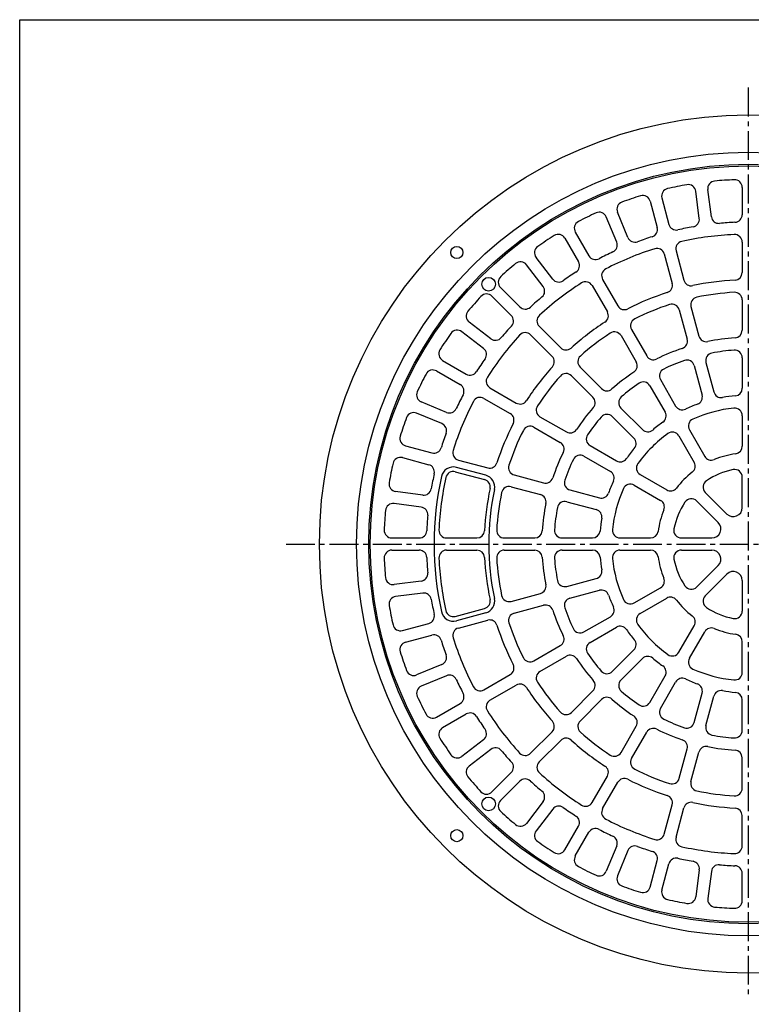
# Model space of a CAD drawing. Extents: x -7817 to 747, y 1194 to 3044.
# Drawn here: x -3490 to -3008, y 2025 to 2674 of the extents above; entities that cross this region are included whole.
import ezdxf

# ---------------------------------------------------------------- set-up
doc = ezdxf.new("R2010")
doc.units = 0
doc.linetypes.add('CENTER2', pattern=[28.575, 19.05, -3.175, 3.175, -3.175])
doc.layers.get('0').update_dxf_attribs({"linetype": 'CONTINUOUS'})
doc.layers.add('AM_BOR', color=7, linetype='CONTINUOUS')

msp = doc.modelspace()

# ---------------------------------------------------------------- linework, layer by layer
at = {"color": 7, "linetype": 'CONTINUOUS'}
for p, q in [((-3489.9138, 2673.6064), (-2421.9138, 2673.6064)), ((-3489.9138, 1193.6064), (-3489.9138, 2673.6064))]:
    msp.add_line(p, q, dxfattribs=at)
at = {"layer": 'AM_BOR', "color": 7, "linetype": 'CENTER2'}
for p, q in [((-3009.9403, 2628.8823), (-3009.9403, 2028.8823)), ((-3314.4403, 2328.3823), (-2706.4403, 2328.3823))]:
    msp.add_line(p, q, dxfattribs=at)
at = {"layer": 'AM_BOR', "color": 7, "linetype": 'CONTINUOUS'}
for p, q in [((-3042.2059, 2542.8186), (-3044.5572, 2560.6788)), ((-3034.2743, 2543.8628), (-3036.6257, 2561.723)), ((-3013.9403, 2563.2099), (-3013.9403, 2545.1956)), ((-3074.5818, 2554.173), (-3069.9194, 2536.7726)), ((-3066.8544, 2556.2436), (-3062.192, 2538.8431)), ((-3096.6067, 2527.1609), (-3103.5004, 2543.804)), ((-3089.2156, 2530.2224), (-3096.1094, 2546.8654)), ((-3130.8182, 2529.7489), (-3121.811, 2514.1481)), ((-3123.89, 2533.7489), (-3114.8828, 2518.1481)), ((-3013.9403, 2527.1787), (-3013.9403, 2507.1559)), ((-3138.7544, 2502.8269), (-3149.7209, 2517.1186)), ((-3065.2563, 2519.3696), (-3060.074, 2500.029)), ((-3057.5289, 2521.4401), (-3052.3466, 2502.0996)), ((-3145.1013, 2497.9568), (-3156.0677, 2512.2485)), ((-3105.8744, 2502.545), (-3095.863, 2485.2048)), ((-3173.1601, 2497.2589), (-3160.422, 2484.5209)), ((-3112.8026, 2498.545), (-3102.7912, 2481.2048)), ((-3178.8169, 2491.602), (-3166.0789, 2478.864)), ((-3047.6813, 2484.6884), (-3042.4957, 2465.3354)), ((-3013.9403, 2489.1305), (-3013.9403, 2469.0948)), ((-3055.4087, 2482.6179), (-3050.2231, 2463.2648)), ((-3179.5148, 2463.5433), (-3193.8065, 2474.5097)), ((-3147.6821, 2471.781), (-3133.5239, 2457.6227)), ((-3184.3849, 2457.1964), (-3198.6766, 2468.1628)), ((-3153.339, 2466.1241), (-3139.1807, 2451.9659)), ((-3093.7785, 2465.5943), (-3083.7606, 2448.2429)), ((-3086.8503, 2469.5943), (-3076.8324, 2452.2429)), ((-3013.9403, 2451.0526), (-3013.9403, 2430.9883)), ((-3211.307, 2449.2602), (-3195.7061, 2440.253)), ((-3120.778, 2444.8769), (-3106.6106, 2430.7095)), ((-3045.5534, 2445.8374), (-3040.3604, 2426.4568)), ((-3037.826, 2447.908), (-3032.633, 2428.5274)), ((-3215.307, 2442.332), (-3199.7061, 2433.3248)), ((-3126.4349, 2439.22), (-3112.2675, 2425.0526)), ((-3180.103, 2431.2446), (-3162.7628, 2421.2332)), ((-3074.7395, 2432.6179), (-3064.7074, 2415.2417)), ((-3067.8113, 2436.6179), (-3057.7792, 2419.2417)), ((-3208.7189, 2415.0486), (-3225.362, 2421.9424)), ((-3184.103, 2424.3164), (-3166.7628, 2414.305)), ((-3093.8529, 2417.9517), (-3079.6653, 2403.7641)), ((-3211.7804, 2407.6576), (-3228.4234, 2414.5514)), ((-3147.1524, 2412.2205), (-3129.8009, 2402.2026)), ((-3099.5097, 2412.2948), (-3085.3221, 2398.1073)), ((-3013.9403, 2412.9045), (-3013.9403, 2392.7562)), ((-3151.1524, 2405.2923), (-3133.8009, 2395.2744)), ((-3055.6655, 2399.5806), (-3045.5913, 2382.1317)), ((-3048.7373, 2403.5806), (-3038.6631, 2386.1317)), ((-3235.7311, 2393.0238), (-3218.3306, 2388.3614)), ((-3114.1759, 2393.1815), (-3096.7997, 2383.1494)), ((-3118.1759, 2386.2533), (-3100.7997, 2376.2212)), ((-3237.8016, 2385.2964), (-3220.4011, 2380.634)), ((-3200.9276, 2383.6983), (-3181.5871, 2378.516)), ((-3202.9981, 2375.9709), (-3183.6576, 2370.7886)), ((-3182.8811, 2373.6864), (-3202.2217, 2378.8686)), ((-3164.1759, 2373.8507), (-3144.8228, 2368.6651)), ((-3081.1387, 2374.1075), (-3063.6897, 2364.0333)), ((-3166.2465, 2366.1233), (-3146.8934, 2360.9376)), ((-3085.1387, 2367.1793), (-3067.6897, 2357.1051)), ((-3013.9403, 2352.328), (-3013.9403, 2372.4731)), ((-3224.3766, 2360.6479), (-3242.2368, 2362.9992)), ((-3127.3954, 2363.9954), (-3108.0148, 2358.8024)), ((-3038.2888, 2362.3876), (-3024.044, 2348.1429)), ((-3225.4208, 2352.7163), (-3243.281, 2355.0677)), ((-3129.466, 2356.268), (-3110.0854, 2351.075)), ((-3029.7009, 2342.486), (-3043.9456, 2356.7308)), ((-3244.7679, 2332.3823), (-3226.7536, 2332.3823)), ((-3208.7367, 2332.3823), (-3188.7139, 2332.3823)), ((-3170.6885, 2332.3823), (-3150.6528, 2332.3823)), ((-3132.6106, 2332.3823), (-3112.5463, 2332.3823)), ((-3094.4625, 2332.3823), (-3074.3142, 2332.3823)), ((-3054.0311, 2332.3823), (-3033.886, 2332.3823)), ((-3244.7679, 2324.3823), (-3226.7536, 2324.3823)), ((-3208.7367, 2324.3823), (-3188.7139, 2324.3823)), ((-3170.6885, 2324.3823), (-3150.6528, 2324.3823)), ((-3132.6106, 2324.3823), (-3112.5463, 2324.3823)), ((-3094.4625, 2324.3823), (-3074.3142, 2324.3823)), ((-3054.0311, 2324.3823), (-3033.886, 2324.3823)), ((-3029.7009, 2314.2785), (-3043.9456, 2300.0338)), ((-3038.2888, 2294.3769), (-3024.044, 2308.6217)), ((-3225.4208, 2304.0482), (-3243.281, 2301.6969)), ((-3129.466, 2300.4966), (-3110.0854, 2305.6896)), ((-3013.9403, 2304.4366), (-3013.9403, 2284.2915)), ((-3224.3766, 2296.1167), (-3242.2368, 2293.7653)), ((-3166.2465, 2290.6413), (-3146.8934, 2295.8269)), ((-3127.3954, 2292.7692), (-3108.0148, 2297.9622)), ((-3085.1387, 2289.5853), (-3067.6897, 2299.6594)), ((-3081.1387, 2282.6571), (-3063.6897, 2292.7312)), ((-3202.9981, 2280.7937), (-3183.6576, 2285.976)), ((-3182.8811, 2283.0782), (-3202.2217, 2277.8959)), ((-3164.1759, 2282.9139), (-3144.8228, 2288.0995)), ((-3237.8016, 2271.4681), (-3220.4011, 2276.1306)), ((-3200.9276, 2273.0663), (-3181.5871, 2278.2486)), ((-3118.1759, 2270.5112), (-3100.7997, 2280.5434)), ((-3114.1759, 2263.583), (-3096.7997, 2273.6152)), ((-3055.6655, 2257.1839), (-3045.5913, 2274.6328)), ((-3048.7373, 2253.1839), (-3038.6631, 2270.6328)), ((-3235.7311, 2263.7407), (-3218.3306, 2268.4032)), ((-3013.9403, 2243.8601), (-3013.9403, 2264.0084)), ((-3151.1524, 2251.4723), (-3133.8009, 2261.4901)), ((-3099.5097, 2244.4697), (-3085.3221, 2258.6573)), ((-3147.1524, 2244.5441), (-3129.8009, 2254.5619)), ((-3093.8529, 2238.8129), (-3079.6653, 2253.0004)), ((-3211.7804, 2249.1069), (-3228.4234, 2242.2132)), ((-3208.7189, 2241.7159), (-3225.362, 2234.8221)), ((-3184.103, 2232.4482), (-3166.7628, 2242.4596)), ((-3074.7395, 2224.1467), (-3064.7074, 2241.5228)), ((-3067.8113, 2220.1467), (-3057.7792, 2237.5228)), ((-3180.103, 2225.52), (-3162.7628, 2235.5314)), ((-3126.4349, 2217.5445), (-3112.2675, 2231.712)), ((-3045.5534, 2210.9272), (-3040.3604, 2230.3077)), ((-3120.778, 2211.8877), (-3106.6106, 2226.0551)), ((-3037.826, 2208.8566), (-3032.633, 2228.2372)), ((-3013.9403, 2205.712), (-3013.9403, 2225.7762)), ((-3215.307, 2214.4326), (-3199.7061, 2223.4397)), ((-3211.307, 2207.5044), (-3195.7061, 2216.5115)), ((-3153.339, 2190.6404), (-3139.1807, 2204.7987)), ((-3093.7785, 2191.1702), (-3083.7606, 2208.5217)), ((-3086.8503, 2187.1702), (-3076.8324, 2204.5217)), ((-3184.3849, 2199.5681), (-3198.6766, 2188.6017)), ((-3147.6821, 2184.9836), (-3133.5239, 2199.1418)), ((-3179.5148, 2193.2213), (-3193.8065, 2182.2549)), ((-3055.4087, 2174.1467), (-3050.2231, 2193.4997)), ((-3047.6813, 2172.0761), (-3042.4957, 2191.4292)), ((-3013.9403, 2167.634), (-3013.9403, 2187.6698)), ((-3178.8169, 2165.1625), (-3166.0789, 2177.9006)), ((-3173.1601, 2159.5057), (-3160.422, 2172.2437)), ((-3112.8026, 2158.2196), (-3102.7912, 2175.5598)), ((-3105.8744, 2154.2196), (-3095.863, 2171.5598)), ((-3145.1013, 2158.8078), (-3156.0677, 2144.5161)), ((-3138.7544, 2153.9377), (-3149.7209, 2139.646)), ((-3065.2563, 2137.395), (-3060.074, 2156.7355)), ((-3057.5289, 2135.3244), (-3052.3466, 2154.665)), ((-3013.9403, 2129.5859), (-3013.9403, 2149.6087)), ((-3130.8182, 2127.0156), (-3121.811, 2142.6165)), ((-3123.89, 2123.0156), (-3114.8828, 2138.6165)), ((-3096.6067, 2129.6037), (-3103.5004, 2112.9606)), ((-3089.2156, 2126.5422), (-3096.1094, 2109.8991)), ((-3074.5818, 2102.5915), (-3069.9194, 2119.992)), ((-3066.8544, 2100.521), (-3062.192, 2117.9215)), ((-3042.2059, 2113.946), (-3044.5572, 2096.0858)), ((-3034.2743, 2112.9018), (-3036.6257, 2095.0416)), ((-3013.9403, 2093.5547), (-3013.9403, 2111.569))]:
    msp.add_line(p, q, dxfattribs=at)
for centre, radius in [((-3009.9403, 2328.3823), 282.5), ((-3009.9403, 2328.3823), 258), ((-3009.9403, 2328.3823), 250), ((-3009.9403, 2328.3823), 249), ((-3201.9198, 2520.3618), 4), ((-3180.9878, 2499.4298), 4.5), ((-3180.9878, 2157.3348), 4.5), ((-3201.9198, 2136.4028), 4)]:
    msp.add_circle(centre, radius, dxfattribs=at)
for centre, radius, start, end in [((-3031.6684, 2562.3756), 5, 95.305157, -172.5), ((-3009.9403, 2328.3823), 240, 92.194843, 95.305157), ((-3018.9403, 2563.2099), 5, 0, 92.194843), ((-3062.0248, 2557.5377), 5, 102.805157, -165), ((-3009.9403, 2328.3823), 240, 99.694843, 102.805157), ((-3049.5144, 2560.0262), 5, 7.5, 99.694843), ((-3009.9403, 2328.3823), 240, 107.194843, 110.305157), ((-3079.4115, 2552.8789), 5, 15, 107.194843), ((-3091.49, 2548.7788), 5, 110.305157, -157.5), ((-3009.9403, 2328.3823), 240, 114.694843, 117.805157), ((-3108.1198, 2541.8905), 5, 22.5, 114.694843), ((-3047.1631, 2542.166), 5, -80.122996, 7.5), ((-3029.3171, 2544.5154), 5, -172.5, -84.877004), ((-3018.9403, 2545.1956), 5, -87.622996, 0), ((-3119.5599, 2536.2489), 5, 117.805157, -150), ((-3074.749, 2535.4785), 5, -72.622996, 15), ((-3057.3624, 2540.1372), 5, -165, -77.377004), ((-3009.9403, 2328.3823), 212, 99.877004, 102.622996), ((-3009.9403, 2328.3823), 212, 92.377004, 95.122996), ((-3009.9403, 2328.3823), 240, 122.194843, 125.305157), ((-3135.1483, 2527.2489), 5, 30, 122.194843), ((-3084.5962, 2532.1358), 5, -157.5, -69.877004), ((-3009.9403, 2328.3823), 212, 107.377004, 110.122996), ((-3009.9403, 2328.3823), 204, 92.592151, 102.407849), ((-3018.9403, 2527.1787), 5, 0, 92.592151), ((-3145.7541, 2520.1624), 5, 125.305157, -142.5), ((-3009.9403, 2328.3823), 204, 107.592151, 117.407849), ((-3101.2261, 2525.2475), 5, -65.122996, 22.5), ((-3070.0859, 2518.0755), 5, 15, 107.592151), ((-3052.6992, 2522.7342), 5, 102.407849, -165), ((-3110.5527, 2520.6481), 5, -150, -62.377004), ((-3009.9403, 2328.3823), 212, 114.877004, 117.622996), ((-3009.9403, 2328.3823), 240, 129.694843, 132.805157), ((-3160.0345, 2509.2047), 5, 37.5, 129.694843), ((-3126.1412, 2511.6481), 5, -57.622996, 30), ((-3101.5443, 2505.045), 5, 117.407849, -150), ((-3169.6245, 2500.7944), 5, 132.805157, -135), ((-3134.7877, 2505.8707), 5, -142.5, -54.877004), ((-3009.9403, 2328.3823), 212, 122.377004, 125.122996), ((-3018.9403, 2507.1559), 5, -87.117991, 0), ((-3009.9403, 2328.3823), 204, 122.592151, 132.407849), ((-3149.068, 2494.913), 5, -50.122996, 37.5), ((-3117.1327, 2496.045), 5, 30, 122.592151), ((-3064.9036, 2498.7349), 5, -72.117991, 15), ((-3047.517, 2503.3937), 5, -165, -77.882009), ((-3009.9403, 2328.3823), 174, 92.882009, 102.117991), ((-3009.9403, 2328.3823), 240, 137.194843, 140.305157), ((-3182.3524, 2488.0665), 5, 45, 137.194843), ((-3009.9403, 2328.3823), 212, 129.877004, 132.622996), ((-3009.9403, 2328.3823), 174, 107.882009, 117.117991), ((-3042.8517, 2485.9825), 5, 101.79546, -165), ((-3009.9403, 2328.3823), 166, 93.20454, 101.79546), ((-3018.9403, 2489.1305), 5, 0, 93.20454), ((-3156.8865, 2488.0564), 5, -135, -47.377004), ((-3091.5329, 2487.7048), 5, -150, -62.882009), ((-3009.9403, 2328.3823), 166, 108.20454, 116.79546), ((-3060.2383, 2481.3238), 5, 15, 108.20454), ((-3190.7627, 2478.4764), 5, 140.305157, -127.5), ((-3169.6144, 2475.3285), 5, -42.622996, 45), ((-3144.1466, 2475.3165), 5, 132.407849, -135), ((-3107.1213, 2478.7048), 5, -57.117991, 30), ((-3082.5202, 2472.0943), 5, 116.79546, -150), ((-3009.9403, 2328.3823), 212, 137.377004, 140.122996), ((-3009.9403, 2328.3823), 174, 122.882009, 132.117991), ((-3009.9403, 2328.3823), 240, 144.694843, 147.805157), ((-3201.7204, 2464.1961), 5, 52.5, 144.694843), ((-3009.9403, 2328.3823), 204, 137.592151, 147.407849), ((-3176.471, 2467.51), 5, -127.5, -39.877004), ((-3156.8745, 2462.5886), 5, 45, 137.592151), ((-3009.9403, 2328.3823), 166, 123.20454, 131.79546), ((-3098.1086, 2463.0943), 5, 30, 123.20454), ((-3037.666, 2466.6295), 5, -165, -78.659665), ((-3009.9403, 2328.3823), 136, 93.659665, 101.340335), ((-3018.9403, 2469.0948), 5, -86.340335, 0), ((-3187.4287, 2453.2297), 5, -35.122996, 52.5), ((-3129.9884, 2461.1583), 5, -135, -47.882009), ((-3009.9403, 2328.3823), 136, 108.659665, 116.340335), ((-3055.0527, 2461.9707), 5, -71.340335, 15), ((-3208.807, 2453.5903), 5, 147.805157, -120), ((-3009.9403, 2328.3823), 212, 144.877004, 147.622996), ((-3142.7163, 2448.4303), 5, -42.117991, 45), ((-3117.2425, 2448.4124), 5, 131.79546, -135), ((-3072.5023, 2454.7429), 5, -150, -63.659665), ((-3032.9964, 2449.2021), 5, 100.803876, -165), ((-3009.9403, 2328.3823), 128, 94.196124, 100.803876), ((-3018.9403, 2451.0526), 5, 0, 94.196124), ((-3009.9403, 2328.3823), 174, 137.882009, 147.117991), ((-3088.0908, 2445.7429), 5, -56.340335, 30), ((-3009.9403, 2328.3823), 128, 109.196124, 115.803876), ((-3050.383, 2444.5433), 5, 15, 109.196124), ((-3009.9403, 2328.3823), 240, 152.194843, 155.305157), ((-3217.807, 2438.0018), 5, 60, 152.194843), ((-3193.2061, 2444.5832), 5, -120, -32.377004), ((-3177.603, 2435.5747), 5, 147.407849, -120), ((-3009.9403, 2328.3823), 166, 138.20454, 146.79546), ((-3129.9704, 2435.6845), 5, 45, 138.20454), ((-3009.9403, 2328.3823), 136, 123.659665, 131.340335), ((-3063.4812, 2439.1179), 5, 115.803876, -150), ((-3202.2061, 2428.9947), 5, -27.622996, 60), ((-3009.9403, 2328.3823), 128, 124.196124, 130.803876), ((-3079.0697, 2430.1179), 5, 30, 124.196124), ((-3018.9403, 2430.9883), 5, -84.98718, 0), ((-3223.4486, 2426.5618), 5, 155.305157, -112.5), ((-3009.9403, 2328.3823), 212, 152.377004, 155.122996), ((-3186.603, 2419.9862), 5, 60, 152.592151), ((-3115.803, 2421.5171), 5, -41.340335, 45), ((-3103.0751, 2434.245), 5, -135, -48.659665), ((-3090.3173, 2421.4872), 5, 130.803876, -135), ((-3045.19, 2425.1627), 5, -69.98718, 15), ((-3027.8034, 2429.8215), 5, -165, -80.01282), ((-3009.9403, 2328.3823), 98, 95.01282, 99.98718), ((-3009.9403, 2328.3823), 204, 152.592151, 162.407849), ((-3160.2628, 2425.5633), 5, -120, -32.882009), ((-3144.6524, 2416.5506), 5, 146.79546, -120), ((-3009.9403, 2328.3823), 136, 138.659665, 146.340335), ((-3053.4491, 2421.7417), 5, -150, -65.01282), ((-3009.9403, 2328.3823), 98, 110.01282, 114.98718), ((-3009.9403, 2328.3823), 240, 159.694843, 162.805157), ((-3230.3369, 2409.932), 5, 67.5, 159.694843), ((-3206.8055, 2419.668), 5, -112.5, -24.877004), ((-3169.2628, 2409.9749), 5, -27.117991, 60), ((-3009.9403, 2328.3823), 128, 139.196124, 145.803876), ((-3103.0452, 2408.7593), 5, 45, 139.196124), ((-3069.0375, 2412.7417), 5, -54.98718, 30), ((-3009.9403, 2328.3823), 90, 96.078005, 113.921995), ((-3018.9403, 2412.9045), 5, 0, 96.078005), ((-3213.6938, 2403.0382), 5, -20.122996, 67.5), ((-3009.9403, 2328.3823), 174, 152.882009, 162.117991), ((-3153.6524, 2400.9622), 5, 60, 153.20454), ((-3009.9403, 2328.3823), 98, 125.01282, 129.98718), ((-3044.4072, 2406.0806), 5, 113.921995, -150), ((-3234.437, 2397.8535), 5, 162.805157, -105), ((-3009.9403, 2328.3823), 212, 159.877004, 162.622996), ((-3009.9403, 2328.3823), 166, 153.20454, 161.79546), ((-3127.3009, 2406.5327), 5, -120, -33.659665), ((-3111.6759, 2397.5117), 5, 145.803876, -120), ((-3009.9403, 2328.3823), 90, 126.078005, 143.921995), ((-3076.1298, 2407.2997), 5, -135, -50.01282), ((-3059.9956, 2397.0806), 5, 30, 126.078005), ((-3136.3009, 2390.9443), 5, -26.340335, 60), ((-3088.8577, 2394.5717), 5, -39.98718, 45), ((-3018.9403, 2392.7562), 5, -82.041168, 0), ((-3217.0365, 2393.191), 5, -105, -17.377004), ((-3199.6335, 2388.5279), 5, 162.407849, -105), ((-3009.9403, 2328.3823), 136, 153.659665, 161.340335), ((-3120.6759, 2381.9232), 5, 60, 154.196124), ((-3009.9403, 2328.3823), 98, 140.01282, 144.98718), ((-3034.333, 2388.6317), 5, -150, -67.958832), ((-3009.9403, 2328.3823), 60, 97.958832, 112.041168), ((-3009.9403, 2328.3823), 240, 167.194843, 170.305157), ((-3239.0957, 2380.4668), 5, 75, 167.194843), ((-3221.6952, 2375.8044), 5, -12.622996, 75), ((-3204.2922, 2371.1412), 8, 75, 167.592151), ((-3180.293, 2383.3456), 5, -105, -17.882009), ((-3162.8818, 2378.6803), 5, 161.79546, -105), ((-3009.9403, 2328.3823), 128, 154.196124, 160.803876), ((-3094.2997, 2387.4795), 5, -120, -35.01282), ((-3078.6387, 2378.4376), 5, 143.921995, -120), ((-3049.9215, 2379.6317), 5, -52.041168, 30), ((-3009.9403, 2328.3823), 212, 167.377004, 170.122996), ((-3009.9403, 2328.3823), 207, 167.592151, -167.592151), ((-3204.2922, 2371.1412), 5, 75, 167.592151), ((-3184.9517, 2365.959), 8, -12.117991, 75), ((-3103.2997, 2371.8911), 5, -24.98718, 60), ((-3009.9403, 2328.3823), 60, 127.958832, 142.041168), ((-3009.9403, 2328.3823), 50, 101.536959, 123.463041), ((-3018.9403, 2372.4731), 5, 0, 101.536959), ((-3241.5842, 2367.9564), 5, 170.305157, -97.5), ((-3009.9403, 2328.3823), 204, 167.592151, 177.407849), ((-3184.9517, 2365.959), 5, -12.117991, 75), ((-3167.5405, 2361.2937), 5, 75, 168.20454), ((-3143.5287, 2373.4947), 5, -105, -18.659665), ((-3126.1013, 2368.825), 5, 160.803876, -105), ((-3009.9403, 2328.3823), 98, 155.01282, 159.98718), ((-3087.6387, 2362.8491), 5, 60, 156.078005), ((-3034.7532, 2365.9232), 5, 123.463041, -135), ((-3223.724, 2365.6051), 5, -97.5, -9.877004), ((-3009.9403, 2328.3823), 174, 167.882009, 177.117991), ((-3009.9403, 2328.3823), 171, 167.882009, -167.882009), ((-3009.9403, 2328.3823), 166, 168.20454, 176.79546), ((-3148.1875, 2356.108), 5, -11.340335, 75), ((-3106.7207, 2363.632), 5, -105, -20.01282), ((-3009.9403, 2328.3823), 90, 156.078005, 173.921995), ((-3061.1897, 2368.3635), 5, -120, -37.958832), ((-3243.9336, 2350.1104), 5, 82.5, 174.694843), ((-3009.9403, 2328.3823), 136, 168.659665, 176.340335), ((-3130.7601, 2351.4384), 5, 75, 169.196124), ((-3070.1897, 2352.775), 5, -22.041168, 60), ((-3009.9403, 2328.3823), 50, 146.536959, 168.463041), ((-3047.4812, 2353.1952), 5, 45, 146.536959), ((-3009.9403, 2328.3823), 240, 174.694843, 177.805157), ((-3226.0734, 2347.7591), 5, -5.122996, 82.5), ((-3009.9403, 2328.3823), 212, 174.877004, 177.622996), ((-3009.9403, 2328.3823), 128, 169.196124, 175.803876), ((-3111.3795, 2346.2453), 5, -9.98718, 75), ((-3009.9403, 2328.3823), 60, 157.958832, 172.041168), ((-3019.8589, 2352.328), 5.9186, -135, 0), ((-3009.9403, 2328.3823), 98, 170.01282, 174.98718), ((-3033.886, 2338.3009), 5.9186, -90, 45), ((-3244.7679, 2337.3823), 5, 177.805157, -90), ((-3226.7536, 2337.3823), 5, -90, -2.377004), ((-3208.7367, 2337.3823), 5, 177.407849, -90), ((-3188.7139, 2337.3823), 5, -90, -2.882009), ((-3170.6885, 2337.3823), 5, 176.79546, -90), ((-3150.6528, 2337.3823), 5, -90, -3.659665), ((-3132.6106, 2337.3823), 5, 175.803876, -90), ((-3112.5463, 2337.3823), 5, -90, -5.01282), ((-3094.4625, 2337.3823), 5, 173.921995, -90), ((-3074.3142, 2337.3823), 5, -90, -7.958832), ((-3054.0311, 2337.3823), 5, 168.463041, -90), ((-3244.7679, 2319.3823), 5, 90, -177.805157), ((-3226.7536, 2319.3823), 5, 2.377004, 90), ((-3208.7367, 2319.3823), 5, 90, -177.407849), ((-3188.7139, 2319.3823), 5, 2.882009, 90), ((-3170.6885, 2319.3823), 5, 90, -176.79546), ((-3150.6528, 2319.3823), 5, 3.659665, 90), ((-3132.6106, 2319.3823), 5, 90, -175.803876), ((-3112.5463, 2319.3823), 5, 5.01282, 90), ((-3094.4625, 2319.3823), 5, 90, -173.921995), ((-3074.3142, 2319.3823), 5, 7.958832, 90), ((-3054.0311, 2319.3823), 5, 90, -168.463041), ((-3033.886, 2318.4636), 5.9186, -45, 90), ((-3009.9403, 2328.3823), 240, -177.805157, -174.694843), ((-3009.9403, 2328.3823), 212, -177.622996, -174.877004), ((-3009.9403, 2328.3823), 204, -177.407849, -167.592151), ((-3009.9403, 2328.3823), 174, -177.117991, -167.882009), ((-3009.9403, 2328.3823), 166, -176.79546, -168.20454), ((-3009.9403, 2328.3823), 136, -176.340335, -168.659665), ((-3009.9403, 2328.3823), 128, -175.803876, -169.196124), ((-3009.9403, 2328.3823), 98, -174.98718, -170.01282), ((-3009.9403, 2328.3823), 90, -173.921995, -156.078005), ((-3009.9403, 2328.3823), 60, -172.041168, -157.958832), ((-3009.9403, 2328.3823), 50, -168.463041, -146.536959), ((-3226.0734, 2309.0055), 5, -82.5, 5.122996), ((-3111.3795, 2310.5192), 5, -75, 9.98718), ((-3019.8589, 2304.4366), 5.9186, 0, 135), ((-3243.9336, 2306.6541), 5, -174.694843, -82.5), ((-3148.1875, 2300.6565), 5, -75, 11.340335), ((-3130.7601, 2305.3262), 5, -169.196124, -75), ((-3070.1897, 2303.9896), 5, -60, 22.041168), ((-3223.724, 2291.1595), 5, 9.877004, 97.5), ((-3106.7207, 2293.1325), 5, 20.01282, 105), ((-3009.9403, 2328.3823), 98, -159.98718, -155.01282), ((-3047.4812, 2303.5693), 5, -146.536959, -45), ((-3241.5842, 2288.8081), 5, 97.5, -170.305157), ((-3009.9403, 2328.3823), 212, -170.122996, -167.377004), ((-3184.9517, 2290.8056), 5, -75, 12.117991), ((-3184.9517, 2290.8056), 8, -75, 12.117991), ((-3167.5405, 2295.4709), 5, -168.20454, -75), ((-3126.1013, 2287.9395), 5, 105, -160.803876), ((-3087.6387, 2293.9154), 5, -156.078005, -60), ((-3061.1897, 2288.4011), 5, 37.958832, 120), ((-3009.9403, 2328.3823), 60, -142.041168, -127.958832), ((-3034.7532, 2290.8414), 5, 135, -123.463041), ((-3009.9403, 2328.3823), 240, -170.305157, -167.194843), ((-3221.6952, 2280.9602), 5, -75, 12.622996), ((-3204.2922, 2285.6233), 8, -167.592151, -75), ((-3204.2922, 2285.6233), 5, -167.592151, -75), ((-3162.8818, 2278.0842), 5, 105, -161.79546), ((-3143.5287, 2283.2699), 5, 18.659665, 105), ((-3009.9403, 2328.3823), 136, -161.340335, -153.659665), ((-3009.9403, 2328.3823), 128, -160.803876, -154.196124), ((-3103.2997, 2284.8735), 5, -60, 24.98718), ((-3078.6387, 2278.327), 5, 120, -143.921995), ((-3009.9403, 2328.3823), 50, -123.463041, -101.536959), ((-3018.9403, 2284.2915), 5, -101.536959, 0), ((-3180.293, 2273.4189), 5, 17.882009, 105), ((-3009.9403, 2328.3823), 166, -161.79546, -153.20454), ((-3009.9403, 2328.3823), 90, -143.921995, -126.078005), ((-3049.9215, 2277.1328), 5, -30, 52.041168), ((-3239.0957, 2276.2978), 5, -167.194843, -75), ((-3199.6335, 2268.2367), 5, 105, -162.407849), ((-3009.9403, 2328.3823), 174, -162.117991, -152.882009), ((-3120.6759, 2274.8414), 5, -154.196124, -60), ((-3094.2997, 2269.285), 5, 35.01282, 120), ((-3009.9403, 2328.3823), 98, -144.98718, -140.01282), ((-3034.333, 2268.1328), 5, 67.958832, 150), ((-3009.9403, 2328.3823), 60, -112.041168, -97.958832), ((-3018.9403, 2264.0084), 5, 0, 82.041168), ((-3234.437, 2258.9111), 5, 105, -162.805157), ((-3217.0365, 2263.5735), 5, 17.377004, 105), ((-3009.9403, 2328.3823), 212, -162.622996, -159.877004), ((-3009.9403, 2328.3823), 204, -162.407849, -152.592151), ((-3136.3009, 2265.8203), 5, -60, 26.340335), ((-3111.6759, 2259.2529), 5, 120, -145.803876), ((-3088.8577, 2262.1928), 5, -45, 39.98718), ((-3009.9403, 2328.3823), 240, -162.805157, -159.694843), ((-3009.9403, 2328.3823), 128, -145.803876, -139.196124), ((-3059.9956, 2259.6839), 5, -126.078005, -30), ((-3213.6938, 2253.7263), 5, -67.5, 20.122996), ((-3153.6524, 2255.8024), 5, -153.20454, -60), ((-3127.3009, 2250.2318), 5, 33.659665, 120), ((-3009.9403, 2328.3823), 136, -146.340335, -138.659665), ((-3076.1298, 2249.4649), 5, 50.01282, 135), ((-3009.9403, 2328.3823), 98, -129.98718, -125.01282), ((-3044.4072, 2250.6839), 5, 150, -113.921995), ((-3230.3369, 2246.8326), 5, -159.694843, -67.5), ((-3169.2628, 2246.7897), 5, -60, 27.117991), ((-3144.6524, 2240.2139), 5, 120, -146.79546), ((-3103.0452, 2248.0052), 5, -139.196124, -45), ((-3069.0375, 2244.0228), 5, -30, 54.98718), ((-3009.9403, 2328.3823), 90, -113.921995, -96.078005), ((-3018.9403, 2243.8601), 5, -96.078005, 0), ((-3206.8055, 2237.0965), 5, 24.877004, 112.5), ((-3009.9403, 2328.3823), 212, -155.122996, -152.377004), ((-3009.9403, 2328.3823), 166, -146.79546, -138.20454), ((-3115.803, 2235.2475), 5, -45, 41.340335), ((-3090.3173, 2235.2773), 5, 135, -130.803876), ((-3053.4491, 2235.0228), 5, 65.01282, 150), ((-3009.9403, 2328.3823), 98, -114.98718, -110.01282), ((-3223.4486, 2230.2027), 5, 112.5, -155.305157), ((-3202.2061, 2227.7699), 5, -60, 27.622996), ((-3186.603, 2236.7783), 5, -152.592151, -60), ((-3160.2628, 2231.2013), 5, 32.882009, 120), ((-3009.9403, 2328.3823), 174, -147.117991, -137.882009), ((-3009.9403, 2328.3823), 128, -130.803876, -124.196124), ((-3045.19, 2231.6018), 5, -15, 69.98718), ((-3027.8034, 2226.9431), 5, 80.01282, 165), ((-3009.9403, 2328.3823), 98, -99.98718, -95.01282), ((-3018.9403, 2225.7762), 5, 0, 84.98718), ((-3009.9403, 2328.3823), 240, -155.305157, -152.194843), ((-3177.603, 2221.1899), 5, 120, -147.407849), ((-3103.0751, 2222.5196), 5, 48.659665, 135), ((-3009.9403, 2328.3823), 136, -131.340335, -123.659665), ((-3079.0697, 2226.6467), 5, -124.196124, -30), ((-3193.2061, 2212.1814), 5, 32.377004, 120), ((-3009.9403, 2328.3823), 204, -147.407849, -137.592151), ((-3129.9704, 2221.0801), 5, -138.20454, -45), ((-3063.4812, 2217.6467), 5, 150, -115.803876), ((-3217.807, 2218.7627), 5, -152.194843, -60), ((-3009.9403, 2328.3823), 212, -147.622996, -144.877004), ((-3142.7163, 2208.3342), 5, -45, 42.117991), ((-3117.2425, 2208.3521), 5, 135, -131.79546), ((-3088.0908, 2211.0217), 5, -30, 56.340335), ((-3009.9403, 2328.3823), 128, -115.803876, -109.196124), ((-3050.383, 2212.2213), 5, -109.196124, -15), ((-3208.807, 2203.1743), 5, 120, -147.805157), ((-3187.4287, 2203.5349), 5, -52.5, 35.122996), ((-3009.9403, 2328.3823), 166, -131.79546, -123.20454), ((-3072.5023, 2202.0217), 5, 63.659665, 150), ((-3009.9403, 2328.3823), 136, -116.340335, -108.659665), ((-3032.9964, 2207.5625), 5, 165, -100.803876), ((-3018.9403, 2205.712), 5, -94.196124, 0), ((-3009.9403, 2328.3823), 240, -147.805157, -144.694843), ((-3129.9884, 2195.6063), 5, 47.882009, 135), ((-3009.9403, 2328.3823), 174, -132.117991, -122.882009), ((-3055.0527, 2194.7938), 5, -15, 71.340335), ((-3009.9403, 2328.3823), 128, -100.803876, -94.196124), ((-3176.471, 2189.2545), 5, 39.877004, 127.5), ((-3009.9403, 2328.3823), 212, -140.122996, -137.377004), ((-3098.1086, 2193.6702), 5, -123.20454, -30), ((-3037.666, 2190.1351), 5, 78.659665, 165), ((-3009.9403, 2328.3823), 136, -101.340335, -93.659665), ((-3018.9403, 2187.6698), 5, 0, 86.340335), ((-3201.7204, 2192.5685), 5, -144.694843, -52.5), ((-3169.6144, 2181.4361), 5, -45, 42.622996), ((-3156.8745, 2194.176), 5, -137.592151, -45), ((-3144.1466, 2181.4481), 5, 135, -132.407849), ((-3082.5202, 2184.6702), 5, 150, -116.79546), ((-3190.7627, 2178.2881), 5, 127.5, -140.305157), ((-3107.1213, 2178.0598), 5, -30, 57.117991), ((-3009.9403, 2328.3823), 166, -116.79546, -108.20454), ((-3009.9403, 2328.3823), 240, -140.305157, -137.194843), ((-3156.8865, 2168.7082), 5, 47.377004, 135), ((-3009.9403, 2328.3823), 212, -132.622996, -129.877004), ((-3009.9403, 2328.3823), 204, -132.407849, -122.592151), ((-3091.5329, 2169.0598), 5, 62.882009, 150), ((-3009.9403, 2328.3823), 174, -117.117991, -107.882009), ((-3060.2383, 2175.4408), 5, -108.20454, -15), ((-3042.8517, 2170.782), 5, 165, -101.79546), ((-3182.3524, 2168.6981), 5, -137.194843, -45), ((-3149.068, 2161.8516), 5, -37.5, 50.122996), ((-3009.9403, 2328.3823), 166, -101.79546, -93.20454), ((-3018.9403, 2167.634), 5, -93.20454, 0), ((-3169.6245, 2155.9701), 5, 135, -132.805157), ((-3064.9036, 2158.0296), 5, -15, 72.117991), ((-3009.9403, 2328.3823), 240, -132.805157, -129.694843), ((-3134.7877, 2150.8939), 5, 54.877004, 142.5), ((-3009.9403, 2328.3823), 212, -125.122996, -122.377004), ((-3117.1327, 2160.7196), 5, -122.592151, -30), ((-3101.5443, 2151.7196), 5, 150, -117.407849), ((-3047.517, 2153.3709), 5, 77.882009, 165), ((-3009.9403, 2328.3823), 174, -102.117991, -92.882009), ((-3018.9403, 2149.6087), 5, 0, 87.117991), ((-3126.1412, 2145.1165), 5, -30, 57.622996), ((-3009.9403, 2328.3823), 204, -117.407849, -107.592151), ((-3160.0345, 2147.5599), 5, -129.694843, -37.5), ((-3145.7541, 2136.6022), 5, 142.5, -125.305157), ((-3110.5527, 2136.1165), 5, 62.377004, 150), ((-3009.9403, 2328.3823), 212, -117.622996, -114.877004), ((-3101.2261, 2131.5171), 5, -22.5, 65.122996), ((-3070.0859, 2138.6891), 5, -107.592151, -15), ((-3052.6992, 2134.0304), 5, 165, -102.407849), ((-3009.9403, 2328.3823), 240, -125.305157, -122.194843), ((-3135.1483, 2129.5156), 5, -122.194843, -30), ((-3084.5962, 2124.6288), 5, 69.877004, 157.5), ((-3009.9403, 2328.3823), 212, -110.122996, -107.377004), ((-3009.9403, 2328.3823), 204, -102.407849, -92.592151), ((-3018.9403, 2129.5859), 5, -92.592151, 0), ((-3119.5599, 2120.5156), 5, 150, -117.805157), ((-3074.749, 2121.2861), 5, -15, 72.622996), ((-3057.3624, 2116.6274), 5, 77.377004, 165), ((-3009.9403, 2328.3823), 212, -102.622996, -99.877004), ((-3009.9403, 2328.3823), 240, -117.805157, -114.694843), ((-3047.1631, 2114.5986), 5, -7.5, 80.122996), ((-3029.3171, 2112.2491), 5, 84.877004, 172.5), ((-3009.9403, 2328.3823), 212, -95.122996, -92.377004), ((-3018.9403, 2111.569), 5, 0, 87.622996), ((-3108.1198, 2114.874), 5, -114.694843, -22.5), ((-3091.49, 2107.9857), 5, 157.5, -110.305157), ((-3009.9403, 2328.3823), 240, -110.305157, -107.194843), ((-3079.4115, 2103.8856), 5, -107.194843, -15), ((-3062.0248, 2099.2269), 5, 165, -102.805157), ((-3009.9403, 2328.3823), 240, -102.805157, -99.694843), ((-3049.5144, 2096.7384), 5, -99.694843, -7.5), ((-3031.6684, 2094.3889), 5, 172.5, -95.305157), ((-3009.9403, 2328.3823), 240, -95.305157, -92.194843), ((-3018.9403, 2093.5547), 5, -92.194843, 0)]:
    msp.add_arc(centre, radius, start, end, dxfattribs=at)

doc.saveas('drawing.dxf')
